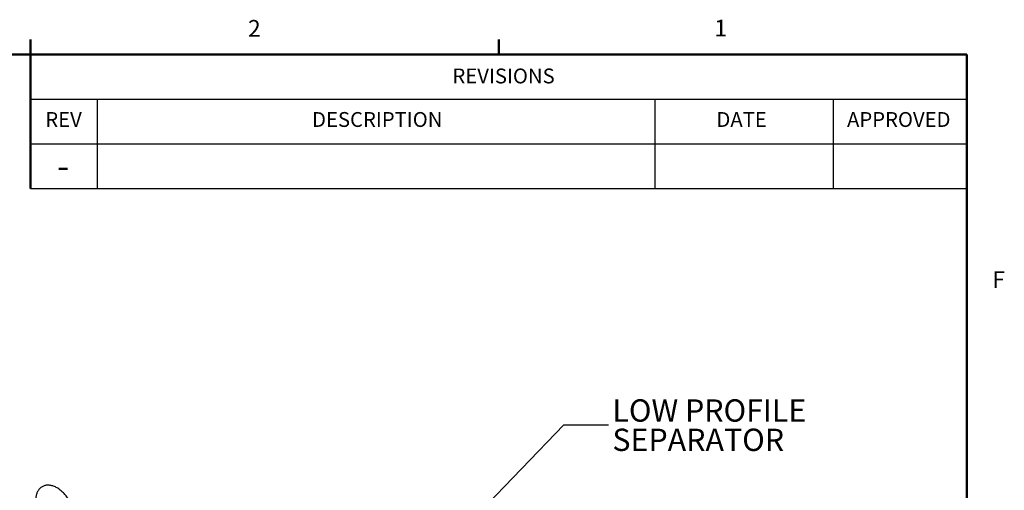
# Model space of a CAD drawing. Units: inches. Extents: x -1 to 257, y -2 to 199.
# Drawn here: x 190 to 257, y 167 to 198 of the extents above; entities that cross this region are included whole.
import ezdxf

# ---------------------------------------------------------------- set-up
doc = ezdxf.new("R2010")
doc.units = ezdxf.units.IN
doc.header["$MEASUREMENT"] = 0
doc.layers.add('BORDER', color=7, linetype='Continuous', lineweight=50)
doc.layers.add('FORMAT', color=7, linetype='Continuous')
doc.layers.add('OBJECT', color=7, linetype='Continuous')
doc.styles.add('SLDTEXTSTYLE0', font='TXT', dxfattribs={"width": 0.75})
doc.dimstyles.get("Standard").update_dxf_attribs({"dimtxt": 0.18, "dimasz": 0.18, "dimexe": 0.18, "dimexo": 0.0625, "dimgap": 0.09, "dimtad": 0, "dimtih": 1, "dimtoh": 1, "dimdec": 4, "dimzin": 0, "dimdsep": 46, "dimtxsty": 'Standard', "dimcen": 0.09, "dimadec": 0, "dimazin": 0, "dimtfac": 1, "dimtdec": 4, "dimtofl": 0, "dimtmove": 0, "dimatfit": 3, "dimfxl": 0, "dimtolj": 1, "dimtzin": 0, "dimarcsym": 0})

# ---------------------------------------------------------------- blocks, each defined once
blk = doc.blocks.new('SW_NOTE_0_14')
at = {"layer": 'OBJECT', "color": 0, "char_height": 0.125, "attachment_point": 1, "style": 'SLDTEXTSTYLE0'}
for s, insert in [('LOW PROFILE', (0.0226, 0.1432)), ('SEPARATOR', (0.0226, -0.0212))]:
    blk.add_mtext(s, dxfattribs=dict(at, insert=insert))

msp = doc.modelspace()

# ---------------------------------------------------------------- linework, layer by layer
at = {"color": 7, "linetype": 'Continuous', "lineweight": 25}
msp.add_open_spline([(193.8, 166.054), (193.787, 166.077), (193.75, 166.142), (193.683, 166.247), (193.599, 166.367), (193.509, 166.481), (193.414, 166.589), (193.314, 166.69), (193.211, 166.782), (193.105, 166.867), (192.995, 166.941), (192.884, 167.006), (192.77, 167.06), (192.656, 167.102), (192.543, 167.132), (192.431, 167.15), (192.321, 167.154), (192.216, 167.146), (192.116, 167.125), (192.021, 167.093), (191.934, 167.049), (191.853, 166.995), (191.78, 166.931), (191.715, 166.858), (191.658, 166.775), (191.609, 166.685), (191.569, 166.585), (191.537, 166.478), (191.515, 166.364), (191.503, 166.245), (191.501, 166.158), (191.502, 166.112), (191.502, 166.108)], degree=3, knots=[0, 0, 0, 0, 0.019122, 0.054911, 0.090729, 0.126592, 0.162524, 0.19855, 0.234691, 0.270964, 0.307374, 0.343911, 0.380532, 0.417111, 0.453486, 0.489453, 0.524807, 0.559401, 0.593201, 0.626291, 0.658851, 0.691119, 0.723312, 0.755652, 0.788378, 0.821678, 0.855661, 0.890341, 0.925638, 0.9614, 0.995889, 1, 1, 1, 1], dxfattribs=at)
at = {"layer": 'BORDER'}
for p, q in [((191.15, 196.116), (191.15, 197.134)), ((222.65, 196.116), (222.65, 197.134)), ((2.15, 196.116), (254.15, 196.116)), ((191.15, 196.116), (191.15, 187.116)), ((254.15, 196.116), (254.15, 1.116))]:
    msp.add_line(p, q, dxfattribs=at)
at = {"layer": 'FORMAT'}
for p, q in [((191.15, 193.116), (254.15, 193.116)), ((195.65, 193.116), (195.65, 187.116)), ((233.15, 193.116), (233.15, 187.116)), ((245.15, 193.116), (245.15, 187.116)), ((191.15, 190.116), (254.15, 190.116)), ((191.15, 187.116), (254.15, 187.116))]:
    msp.add_line(p, q, dxfattribs=at)

# ---------------------------------------------------------------- block references
at = {"layer": 'OBJECT', "xscale": 12, "yscale": 12, "zscale": 12}
msp.add_blockref('SW_NOTE_0_14', (230.028, 171.207), dxfattribs=at)

# ---------------------------------------------------------------- texts
at = {"layer": 'BORDER', "color": 7, "char_height": 1.125, "attachment_point": 1, "style": 'SLDTEXTSTYLE0'}
for s, insert in [('2', (205.789, 198.444)), ('1', (237.161, 198.464)), ('F', (255.861, 181.547))]:
    msp.add_mtext(s, dxfattribs=dict(at, insert=insert))
at = {"layer": 'FORMAT', "color": 7, "char_height": 1, "attachment_point": 2, "style": 'SLDTEXTSTYLE0'}
for s, insert in [('REVISIONS', (222.979, 195.179)), ('REV', (193.377, 192.251)), ('DESCRIPTION', (214.481, 192.251)), ('DATE', (238.993, 192.251)), ('APPROVED', (249.566, 192.251))]:
    msp.add_mtext(s, dxfattribs=dict(at, insert=insert))
at = {"layer": 'FORMAT', "insert": (193.356, 189.512), "char_height": 1.75, "attachment_point": 2, "style": 'SLDTEXTSTYLE0'}
msp.add_mtext('-', dxfattribs=at)

# ---------------------------------------------------------------- leaders
at = {"layer": 'OBJECT'}
msp.add_leader([(217.746, 161.582), (227.028, 171.207), (230.028, 171.207)], dimstyle='Standard', override={"dimscale": 12, "dimtxt": 0.125, "dimasz": 0.13, "dimexe": 0.125, "dimexo": 0.05, "dimgap": 0.06, "dimdec": 2, "dimadec": 2, "dimtdec": 2}, dxfattribs=at)

doc.saveas('drawing.dxf')
